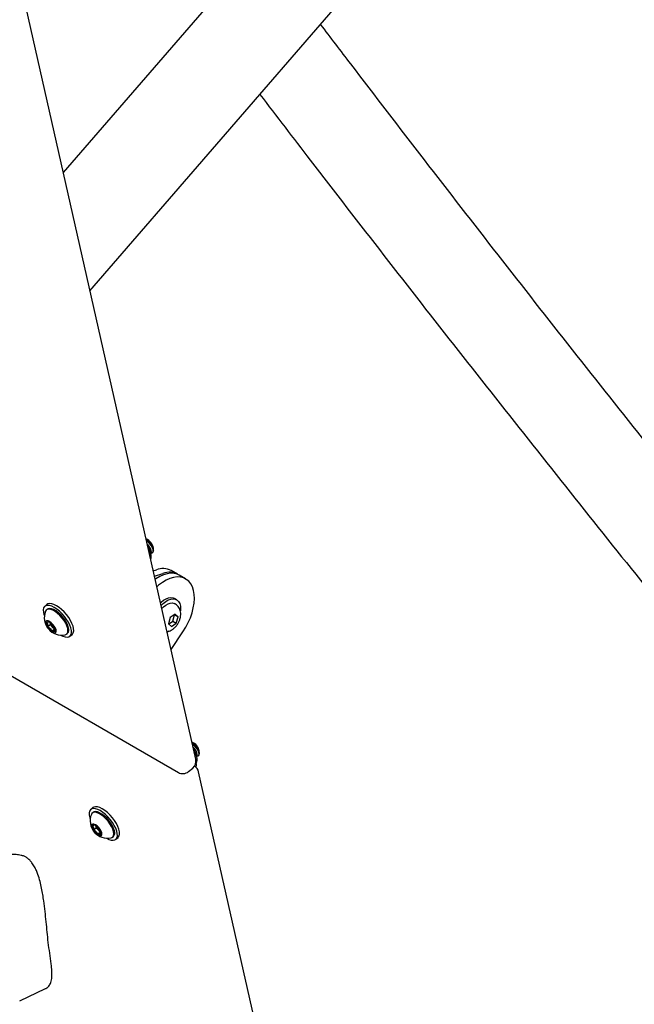
# Model space of a CAD drawing. Units: inches. Extents: x 0.2 to 17.3, y 0.1 to 10.6.
# Drawn here: x 9 to 9.4, y 5.7 to 6.4 of the extents above; entities that cross this region are included whole.
import ezdxf

# ---------------------------------------------------------------- set-up
doc = ezdxf.new("R2010")
doc.units = ezdxf.units.IN
doc.header["$MEASUREMENT"] = 0

msp = doc.modelspace()

# ---------------------------------------------------------------- linework, layer by layer
at = {"color": 7, "linetype": 'Continuous', "lineweight": 25}
for p, q in [((9.1145615, 5.8976156), (8.8620516, 7.0148816)), ((9.2946828, 6.6181663), (9.0226668, 6.3042166)), ((7.9799377, 6.5364264), (9.1024697, 5.8884024)), ((9.0412019, 6.2222057), (9.3169686, 6.5404844)), ((9.085092, 6.0430081), (9.0851633, 6.0423995)), ((9.0851574, 6.0435734), (9.0851453, 6.0439531)), ((9.0852008, 6.0422063), (9.0851946, 6.0424013)), ((9.0850741, 6.0280869), (9.0872445, 6.0288045)), ((9.0859178, 6.0243535), (9.0916639, 6.0262532)), ((9.1019377, 6.0257355), (9.0975183, 6.0282868)), ((9.1075356, 6.0225039), (9.1031162, 6.0250551)), ((9.011357, 6.0047735), (9.0098642, 6.0035138)), ((9.10043, 6.0049558), (9.0996935, 6.005381)), ((9.1012517, 6.0080802), (9.0997196, 6.0089646)), ((9.011541, 6.0015267), (9.0109669, 6.0010422)), ((9.1001763, 5.9981863), (9.0968078, 5.995691)), ((9.0986452, 5.9932864), (9.0999164, 5.9976643)), ((9.0999164, 5.9976643), (9.0997153, 5.9978448)), ((9.0999164, 5.9976643), (9.1022735, 5.9963036)), ((9.1022735, 5.9963036), (9.1001763, 5.9981863)), ((9.0117788, 5.9893211), (9.0136069, 5.9908638)), ((9.013278, 5.9923192), (9.0136069, 5.9908638)), ((9.0136069, 5.9908638), (9.0150633, 5.989379)), ((9.0968078, 5.995691), (9.0955365, 5.9913132)), ((9.0955365, 5.9913132), (9.0976337, 5.9894305)), ((9.0957376, 5.9911326), (9.0986452, 5.9932864)), ((9.0976337, 5.9894305), (9.1010022, 5.9919257)), ((9.0986452, 5.9932864), (9.1010022, 5.9919257)), ((9.1010022, 5.9919257), (9.1022735, 5.9963036)), ((9.0146916, 5.9863514), (9.0165197, 5.9878941)), ((9.0150633, 5.989379), (9.0165197, 5.9878941)), ((9.0165197, 5.9878941), (9.0169193, 5.9878929)), ((9.0250693, 5.9843308), (9.0256435, 5.9848153)), ((9.0273203, 5.9828283), (9.0288131, 5.984088)), ((9.097394, 5.9735757), (9.1056671, 5.9858311)), ((9.1169043, 5.9022502), (9.1169756, 5.9016416)), ((9.1169697, 5.9028155), (9.1169576, 5.9031951)), ((9.1170131, 5.9014484), (9.1170069, 5.9016434)), ((9.1096253, 5.8890387), (9.112496, 5.8914613)), ((9.1150186, 5.8929827), (9.1142941, 5.8923712)), ((9.3690596, 4.7715522), (9.1165497, 5.8888182)), ((9.0431693, 5.8640156), (9.0416765, 5.8627558)), ((9.0433533, 5.8607688), (9.0427791, 5.8602843)), ((9.0435911, 5.8485632), (9.0454192, 5.8501059)), ((9.0450902, 5.8515613), (9.0454192, 5.8501059)), ((9.0454192, 5.8501059), (9.0468756, 5.848621)), ((9.0465039, 5.8455935), (9.048332, 5.8471362)), ((9.0468756, 5.848621), (9.048332, 5.8471362)), ((9.048332, 5.8471362), (9.0487316, 5.847135)), ((9.0568816, 5.8435729), (9.0574557, 5.8440574)), ((9.0591326, 5.8420704), (9.0606254, 5.8433301)), ((8.9926184, 5.7300423), (9.0103512, 5.7386376))]:
    msp.add_line(p, q, dxfattribs=at)
at = {"color": 7, "linetype": 'Continuous', "lineweight": 25, "flags": 128}
for points in [[(9.1031162, 6.0250551), (9.1016641, 6.025741), (9.0995324, 6.0262913), (9.0972217, 6.0264103), (9.0947697, 6.0260963), (9.0922161, 6.0253541), (9.0896026, 6.024196), (9.0869718, 6.0226408), (9.0863939, 6.0222471)], [(9.1056671, 5.9858311), (9.1076311, 5.9889866), (9.1093563, 5.9922765), (9.1108144, 5.9956473), (9.1119819, 5.999044), (9.1128397, 6.0024114), (9.1133739, 6.0056948), (9.1135757, 6.0088406), (9.1134419, 6.0117977), (9.1129747, 6.0145179), (9.1121816, 6.016957), (9.1110755, 6.0190752), (9.1096746, 6.0208382), (9.1080015, 6.0222172), (9.1060835, 6.0231897), (9.1039518, 6.02374), (9.1016411, 6.0238591), (9.0991891, 6.023545), (9.0966355, 6.0228029), (9.094022, 6.0216448), (9.0913912, 6.0200896), (9.0887857, 6.0181625), (9.0875544, 6.0171125)], [(9.0207449, 5.9836464), (9.0224666, 5.9827935), (9.0240564, 5.9822939), (9.0254602, 5.9821648), (9.02663, 5.9824105), (9.0275261, 5.9830226), (9.028118, 5.9839803), (9.0283856, 5.985251), (9.0283196, 5.9867914), (9.0279223, 5.988549), (9.0272074, 5.9904641), (9.026199, 5.9924713), (9.0249316, 5.9945023), (9.0234484, 5.9964881), (9.0217997, 5.9983608), (9.0200419, 6.0000568), (9.0182347, 6.0015184), (9.0164396, 6.0026956), (9.0147179, 6.0035486), (9.0131281, 6.0040481), (9.0117244, 6.0041772), (9.0105545, 6.0039315), (9.0096584, 6.0033194), (9.0090665, 6.0023617), (9.008799, 6.001091), (9.0088649, 5.9995506), (9.0092622, 5.997793), (9.0095484, 5.9969398)], [(9.0288131, 5.984088), (9.0290189, 5.9842824), (9.0296108, 5.9852401), (9.0298784, 5.9865108), (9.0298124, 5.9880511), (9.0294151, 5.9898088), (9.0287002, 5.9917238), (9.0276918, 5.993731), (9.0264244, 5.9957621), (9.0249412, 5.9977478), (9.0232925, 5.9996206), (9.0215347, 6.0013166), (9.0197275, 6.0027781), (9.0179324, 6.0039554), (9.0162107, 6.0048083), (9.0146209, 6.0053078), (9.0132172, 6.005437), (9.0120473, 6.0051913), (9.011357, 6.0047735)], [(9.0900449, 6.0060927), (9.090458, 6.0064716), (9.092198, 6.007824), (9.0939638, 6.0088161), (9.0956952, 6.0094141), (9.0973332, 6.0095977), (9.098822, 6.0093606), (9.0997196, 6.0089646)], [(9.0904952, 6.0041001), (9.09199, 6.0055872), (9.0937301, 6.0069396), (9.0954959, 6.0079317), (9.0972272, 6.0085297), (9.0988652, 6.0087133), (9.1003541, 6.0084762), (9.1016431, 6.0078264), (9.1026884, 6.0067862), (9.1034543, 6.005391), (9.1039148, 6.0036882), (9.1040542, 6.0017358), (9.1039641, 6.0003114)], [(9.091088, 6.001945), (9.0921603, 6.003088), (9.0937171, 6.0043753), (9.0953098, 6.0052877), (9.096864, 6.0057827), (9.098307, 6.0058371), (9.0995713, 6.0054483), (9.0996935, 6.005381)], [(9.0257491, 5.9882235), (9.0252186, 5.9899208), (9.0243734, 5.9917391), (9.0232504, 5.9935987), (9.0218988, 5.9954185), (9.0203775, 5.9971188), (9.0187532, 5.9986255), (9.0170967, 5.9998726), (9.0154804, 6.0008056), (9.0139751, 6.0013838), (9.0126465, 6.0015819), (9.0115526, 6.0013912), (9.0107414, 6.00082), (9.0103312, 6.000134)], [(9.0263233, 5.988708), (9.0257928, 5.9904053), (9.0249476, 5.9922236), (9.0238246, 5.9940832), (9.0224729, 5.995903), (9.0209517, 5.9976034), (9.0193273, 5.99911), (9.0176708, 6.0003571), (9.0160546, 6.0012901), (9.0145493, 6.0018683), (9.0132207, 6.0020664), (9.0121268, 6.0018757), (9.011541, 6.0015267)], [(9.0176312, 5.9872307), (9.0172037, 5.9884428), (9.0164647, 5.9897401), (9.0154866, 5.9909958), (9.0143652, 5.9920869), (9.0132101, 5.9929065), (9.0121345, 5.9933746), (9.0112437, 5.9934451), (9.0106249, 5.9931114), (9.0103386, 5.9924059), (9.0104128, 5.9913978), (9.0108403, 5.9901858), (9.0115793, 5.9888884), (9.0125574, 5.9876327), (9.0136788, 5.9865417), (9.0148339, 5.985722), (9.0159094, 5.985254), (9.0168002, 5.9851834), (9.0174191, 5.9855172), (9.0177054, 5.9862226), (9.0176312, 5.9872307)], [(9.0240672, 5.9838568), (9.0244836, 5.9839818), (9.0252948, 5.984553), (9.0257881, 5.9854796), (9.0259418, 5.9867212), (9.0257491, 5.9882235)], [(9.0959296, 5.9862693), (9.095241, 5.9857798), (9.0947119, 5.9854429)], [(9.0525571, 5.8428885), (9.0542789, 5.8420356), (9.0558687, 5.841536), (9.0572724, 5.8414069), (9.0584423, 5.8416526), (9.0593384, 5.8422647), (9.0599303, 5.8432224), (9.0601978, 5.8444931), (9.0601318, 5.8460335), (9.0597346, 5.8477911), (9.0590196, 5.8497062), (9.0580113, 5.8517134), (9.0567439, 5.8537444), (9.0552606, 5.8557301), (9.053612, 5.8576029), (9.0518542, 5.8592989), (9.0500469, 5.8607604), (9.0482519, 5.8619377), (9.0465301, 5.8627906), (9.0449403, 5.8632902), (9.0435366, 5.8634193), (9.0423668, 5.8631736), (9.0414706, 5.8625615), (9.0408787, 5.8616038), (9.0406112, 5.8603331), (9.0406772, 5.8587927), (9.0410744, 5.8570351), (9.0413607, 5.8561819)], [(9.0575614, 5.8474655), (9.0570309, 5.8491629), (9.0561857, 5.8509811), (9.0550627, 5.8528408), (9.0537111, 5.8546606), (9.0521898, 5.8563609), (9.0505654, 5.8578676), (9.0489089, 5.8591147), (9.0472927, 5.8600477), (9.0457874, 5.8606259), (9.0444588, 5.860824), (9.0433649, 5.8606333), (9.0425536, 5.8600621), (9.0421434, 5.8593761)], [(9.0606254, 5.8433301), (9.0608312, 5.8435244), (9.0614231, 5.8444821), (9.0616906, 5.8457528), (9.0616246, 5.8472932), (9.0612274, 5.8490509), (9.0605124, 5.8509659), (9.0595041, 5.8529731), (9.0582367, 5.8550042), (9.0567534, 5.8569899), (9.0551048, 5.8588626), (9.053347, 5.8605587), (9.0515397, 5.8620202), (9.0497447, 5.8631975), (9.0480229, 5.8640504), (9.0464331, 5.8645499), (9.0450294, 5.864679), (9.0438596, 5.8644334), (9.0431693, 5.8640156)], [(9.0581356, 5.8479501), (9.057605, 5.8496474), (9.0567598, 5.8514657), (9.0556369, 5.8533253), (9.0542852, 5.8551451), (9.052764, 5.8568454), (9.0511396, 5.8583521), (9.0494831, 5.8595992), (9.0478669, 5.8605322), (9.0463615, 5.8611104), (9.0450329, 5.8613085), (9.0439391, 5.8611178), (9.0433533, 5.8607688)], [(9.0494434, 5.8464728), (9.0490159, 5.8476848), (9.0482769, 5.8489822), (9.0472989, 5.8502379), (9.0461774, 5.8513289), (9.0450224, 5.8521486), (9.0439468, 5.8526166), (9.043056, 5.8526872), (9.0424371, 5.8523534), (9.0421508, 5.851648), (9.0422251, 5.8506399), (9.0426526, 5.8494278), (9.0433916, 5.8481305), (9.0443696, 5.8468748), (9.0454911, 5.8457838), (9.0466461, 5.8449641), (9.0477217, 5.8444961), (9.0486125, 5.8444255), (9.0492314, 5.8447592), (9.0495177, 5.8454647), (9.0494434, 5.8464728)], [(9.0558794, 5.8430989), (9.0562958, 5.8432239), (9.0571071, 5.843795), (9.0576004, 5.8447217), (9.057754, 5.8459632), (9.0575614, 5.8474655)]]:
    msp.add_lwpolyline(points, dxfattribs=at)
at = {"color": 7, "linetype": 'Continuous', "lineweight": 25}
for centre, radius, start, end in [((9.0771164, 6.0425937), 0.0081432, 9.6095297, 68.6475982), ((9.0830953, 6.0422103), 0.0021502, 318.4070474, 21.7807622), ((9.0918216, 6.0174361), 0.0122552, 62.299975, 111.9304036), ((9.0962182, 6.0150523), 0.0120914, 58.6161178, 112.1267053), ((9.0215726, 5.9956861), 0.0120894, 158.412762, 281.9079597), ((9.0144755, 5.9914876), 0.0034592, 166.6914093, 218.7791588), ((9.0122274, 5.9911845), 0.0015682, 44.164841, 135.4867066), ((9.0197665, 5.994243), 0.006766, 196.2892344, 225.9632735), ((9.0087139, 5.9848141), 0.008787, 30.754408, 58.1379549), ((9.01933, 5.9938144), 0.008787, 210.754408, 238.1379549), ((9.0158165, 5.987444), 0.0015682, 224.164841, 315.4867066), ((9.0192571, 5.9932688), 0.00572, 222.8472177, 245.2139811), ((9.0135685, 5.9871409), 0.0034592, 346.6914093, 38.7791588), ((9.0229052, 5.9872992), 0.003697, 317.788771, 22.3990385), ((9.1089286, 5.9018358), 0.0081432, 9.6095297, 68.6475982), ((9.1149076, 5.9014524), 0.0021502, 318.4070474, 21.7807622), ((9.1084652, 5.8962378), 0.00625, 310.1603608, 12.735284), ((9.1055945, 5.8938152), 0.00625, 240.0026883, 310.1603608), ((9.1104535, 5.8874404), 0.00625, 12.735284, 60.0026883), ((9.0533849, 5.8549282), 0.0120894, 158.412762, 281.9079597), ((9.0462877, 5.8507297), 0.0034592, 166.6914093, 218.7791588), ((9.0440397, 5.8504266), 0.0015682, 44.164841, 135.4867066), ((9.0511423, 5.8530565), 0.008787, 210.754408, 238.1379549), ((9.0515787, 5.8534851), 0.006766, 196.2892344, 225.9632735), ((9.0405262, 5.8440562), 0.008787, 30.754408, 58.1379549), ((9.0510693, 5.8525109), 0.00572, 222.8472168, 245.2139895), ((9.0453808, 5.846383), 0.0034592, 346.6914093, 38.7791588), ((9.0547174, 5.8465413), 0.003697, 317.788771, 22.3990385), ((9.0476288, 5.8466861), 0.0015682, 224.164841, 315.4867066)]:
    msp.add_arc(centre, radius, start, end, dxfattribs=at)
for points, knots in [([(10.2316567, 5.3950497), (10.2280517, 5.3997037), (10.2096492, 5.4234611), (10.176627, 5.4665434), (10.1326956, 5.5244259), (10.0890308, 5.5826374), (10.0456214, 5.6411631), (10.0024711, 5.7000061), (9.9595795, 5.7591648), (9.9169473, 5.8186389), (9.8745747, 5.8784276), (9.8324624, 5.9385304), (9.7906106, 5.9989466), (9.7490199, 6.0596757), (9.7076907, 6.1207169), (9.6666234, 6.1820697), (9.6258185, 6.2437334), (9.5852762, 6.3057072), (9.5449977, 6.3679915), (9.5049802, 6.4305816), (9.4652366, 6.4934916), (9.4305233, 6.5489877), (9.409162, 6.5836341), (9.4008628, 6.5970947)], [0, 0, 0, 0, 0.012255322, 0.062559966, 0.1128646, 0.163169202, 0.213473772, 0.26377831, 0.314082816, 0.36438729, 0.414691732, 0.464996142, 0.515300519, 0.565604864, 0.615909177, 0.666213458, 0.716517707, 0.766821924, 0.817126109, 0.867430262, 0.917734383, 0.968038473, 1, 1, 1, 1]), ([(9.3607951, 6.5413303), (9.3650307, 6.5344888), (9.3823696, 6.5064819), (9.413082, 6.4576226), (9.452935, 6.3947571), (9.4930707, 6.3322219), (9.5334649, 6.2699901), (9.5741234, 6.2080697), (9.6150443, 6.1464594), (9.6562275, 6.0851604), (9.6976724, 6.0241731), (9.7393787, 5.9634983), (9.7813459, 5.9031364), (9.8235736, 5.8430883), (9.8660614, 5.7833544), (9.9088088, 5.7239355), (9.9518153, 5.664832), (9.9950809, 5.6060451), (10.0386031, 5.5475729), (10.0823895, 5.4894259), (10.1225775, 5.4366043), (10.148266, 5.4032847), (10.1591811, 5.389127)], [0, 0, 0, 0, 0.0169572, 0.06941767, 0.12187811, 0.17433852, 0.2267989, 0.27925924, 0.33171955, 0.38417982, 0.43664007, 0.48910027, 0.54156045, 0.59402059, 0.6464807, 0.69894077, 0.75140081, 0.80386082, 0.8563208, 0.90878074, 0.96124064, 1, 1, 1, 1]), ([(9.8181157, 5.642162), (9.810882, 5.6506332), (9.7857767, 5.6800333), (9.7429742, 5.7306041), (9.689796, 5.7939947), (9.6368617, 5.857721), (9.5841653, 5.9217731), (9.5317092, 5.9861529), (9.4794935, 6.050859), (9.4275185, 6.1158905), (9.375786, 6.1812485), (9.3242916, 6.2469257), (9.2730547, 6.3129463), (9.2320035, 6.3662372), (9.2081188, 6.3976362), (9.2011444, 6.4068049)], [0, 0, 0, 0, 0.03425213, 0.11887469, 0.20349724, 0.28811976, 0.37274225, 0.45736471, 0.54198714, 0.62660954, 0.7112319, 0.79585423, 0.88047653, 0.9650988, 1, 1, 1, 1]), ([(9.1590357, 6.3582047), (9.170638, 6.3430441), (9.1992138, 6.3057045), (9.2450429, 6.2465569), (9.2964845, 6.1807127), (9.3481776, 6.1152048), (9.4001099, 6.0500186), (9.452284, 5.9851588), (9.5046986, 5.920625), (9.5573532, 5.8564181), (9.6102475, 5.792539), (9.6633802, 5.7289874), (9.715817, 5.6668766), (9.7553436, 5.6204826), (9.7770697, 5.5951492), (9.7818193, 5.589611)], [0, 0, 0, 0, 0.05746125, 0.14152345, 0.22558561, 0.30964774, 0.39370984, 0.4777719, 0.56183394, 0.64589594, 0.72995792, 0.81401986, 0.89808176, 0.97771931, 1, 1, 1, 1]), ([(9.0850602, 6.0430792), (9.0850962, 6.0431522), (9.0852376, 6.0434388), (9.0850715, 6.0443191), (9.0845548, 6.0455833), (9.0836483, 6.0469784), (9.0824727, 6.0483048), (9.0812361, 6.0493741), (9.0804648, 6.0497793), (9.0801319, 6.0499542)], [0, 0, 0, 0, 0.05444211, 0.21383461, 0.37392071, 0.53855868, 0.70309993, 0.871864, 1, 1, 1, 1]), ([(9.085092, 6.0430081), (9.0848656, 6.0435985), (9.0844126, 6.0447793), (9.0829705, 6.0467345), (9.0814858, 6.0482699), (9.0805452, 6.0488539), (9.080227, 6.0490515)], [0, 0, 0, 0, 0.28479754, 0.56959509, 0.85439263, 1, 1, 1, 1]), ([(9.0849481, 6.0433296), (9.0849421, 6.0435918), (9.0849281, 6.0441958), (9.0842658, 6.0455583), (9.0831623, 6.0470548), (9.0817459, 6.0484363), (9.0807667, 6.049007), (9.0802821, 6.0492895)], [0, 0, 0, 0, 0.16153857, 0.37221016, 0.58288175, 0.79355335, 1, 1, 1, 1]), ([(9.0808686, 6.0486983), (9.0807626, 6.0487682), (9.0805892, 6.0488825), (9.0804071, 6.0490029), (9.0803363, 6.0490498)], [0, 0, 0, 0, 0.61136528, 1, 1, 1, 1]), ([(9.0846254, 6.0408277), (9.084798, 6.0410015), (9.0851944, 6.0414006), (9.0850151, 6.0428029), (9.0842059, 6.044644), (9.0827977, 6.0465722), (9.0814294, 6.048012), (9.0806178, 6.0485266), (9.0804272, 6.0486474)], [0, 0, 0, 0, 0.15187901, 0.34880531, 0.5457316, 0.7426579, 0.93958419, 1, 1, 1, 1]), ([(9.0842839, 6.0448492), (9.0842046, 6.0450343), (9.0839277, 6.0456798), (9.0829594, 6.0469035), (9.0818176, 6.0480707), (9.0810942, 6.0485076), (9.0808654, 6.0486457)], [0, 0, 0, 0, 0.14031928, 0.48942401, 0.83852874, 1, 1, 1, 1]), ([(9.0832263, 6.0413932), (9.0833567, 6.0415252), (9.083656, 6.041828), (9.0834994, 6.0429163), (9.0828388, 6.0443253), (9.0819027, 6.0456558), (9.0811633, 6.0463258), (9.0808975, 6.0465667)], [0, 0, 0, 0, 0.17828993, 0.40902346, 0.63975699, 0.87049052, 1, 1, 1, 1]), ([(9.0828485, 6.0436379), (9.0827687, 6.0438218), (9.0824902, 6.0444633), (9.0817983, 6.045411), (9.0811607, 6.0459983), (9.0809905, 6.046155)], [0, 0, 0, 0, 0.227589665, 0.79381713, 1, 1, 1, 1]), ([(9.0833695, 6.0397678), (9.0835419, 6.0399412), (9.0839378, 6.0403396), (9.0837629, 6.0417491), (9.0829363, 6.0435614), (9.0819274, 6.0450901), (9.0811894, 6.0457923), (9.0810405, 6.0459339)], [0, 0, 0, 0, 0.19166729, 0.44018306, 0.68869883, 0.9372146, 1, 1, 1, 1]), ([(9.08319, 6.0396164), (9.0833624, 6.0397898), (9.0837581, 6.040188), (9.0835848, 6.0415988), (9.0827519, 6.0434058), (9.0818301, 6.0448411), (9.0811909, 6.0454597), (9.0811356, 6.0455133)], [0, 0, 0, 0, 0.19949267, 0.45815482, 0.71681697, 0.97547912, 1, 1, 1, 1]), ([(9.0832668, 6.0360834), (9.0833286, 6.0362016), (9.0835767, 6.0366765), (9.0836918, 6.0376456), (9.0836426, 6.0389663), (9.0832716, 6.0404628), (9.0825671, 6.0420731), (9.0819507, 6.0432169), (9.0815424, 6.0437583), (9.0815278, 6.0437776)], [0, 0, 0, 0, 0.05184615, 0.20831769, 0.38033091, 0.57604136, 0.78607899, 0.99236282, 1, 1, 1, 1]), ([(9.0832141, 6.0429227), (9.083165, 6.0430343), (9.0830669, 6.0432575), (9.0829642, 6.0434909), (9.0829129, 6.0436076)], [0, 0, 0, 0, 0.50013484, 1, 1, 1, 1]), ([(9.0837687, 6.0406132), (9.0839168, 6.0405824), (9.0842051, 6.0405225), (9.0844039, 6.040605), (9.0845006, 6.0406451)], [0, 0, 0, 0, 0.51388569, 1, 1, 1, 1]), ([(9.0846495, 6.044134), (9.0846004, 6.0442456), (9.0845022, 6.0444688), (9.0843996, 6.0447022), (9.0843483, 6.0448189)], [0, 0, 0, 0, 0.50013484, 1, 1, 1, 1]), ([(9.0945688, 5.9860762), (9.0947807, 5.9860941), (9.0955385, 5.9861585), (9.0968105, 5.9866187), (9.0983616, 5.9874358), (9.099848, 5.9886075), (9.1012131, 5.9900814), (9.1023851, 5.9918076), (9.1033054, 5.9937137), (9.1039269, 5.9957542), (9.1041727, 5.9977695), (9.1040403, 5.9996563), (9.1035809, 6.0013299), (9.1028047, 6.0028046), (9.1017688, 6.0040578), (9.1008859, 6.0046463), (9.1004547, 6.0049337)], [0, 0, 0, 0, 0.02642844, 0.09451545, 0.1663479, 0.24279657, 0.32261483, 0.40323979, 0.48470099, 0.56804581, 0.65471191, 0.73006409, 0.80122899, 0.8694898, 0.93624309, 1, 1, 1, 1]), ([(9.0128438, 5.9925535), (9.0128161, 5.9925716), (9.012658, 5.9926754), (9.0120022, 5.9925532), (9.0113835, 5.9923666), (9.0111092, 5.9922839)], [0, 0, 0, 0, 0.10541296, 0.60344595, 1, 1, 1, 1]), ([(9.0111092, 5.9922839), (9.0112226, 5.9921814), (9.0115404, 5.9918942), (9.0119021, 5.9911756), (9.0119226, 5.9901828), (9.0118149, 5.9895374), (9.0117788, 5.9893211)], [0, 0, 0, 0, 0.17856519, 0.50010973, 0.8324504, 1, 1, 1, 1]), ([(9.0117788, 5.9893211), (9.0123679, 5.9890411), (9.0133758, 5.9885621), (9.0142821, 5.9873942), (9.0145658, 5.9866717), (9.0146916, 5.9863514)], [0, 0, 0, 0, 0.43912701, 0.75137528, 1, 1, 1, 1]), ([(9.0146916, 5.9863514), (9.0151848, 5.9864956), (9.0160287, 5.9867424), (9.0166966, 5.9866295), (9.0168616, 5.9864321), (9.0169348, 5.9863446)], [0, 0, 0, 0, 0.439127011, 0.751375279, 1, 1, 1, 1]), ([(9.0169348, 5.9863446), (9.0169761, 5.9865642), (9.0170581, 5.9870008), (9.0170254, 5.9873807), (9.0170092, 5.9875695)], [0, 0, 0, 0, 0.50284522, 1, 1, 1, 1]), ([(9.1168725, 5.9023213), (9.1169085, 5.9023942), (9.1170499, 5.9026809), (9.1168837, 5.9035612), (9.1163671, 5.9048254), (9.1154606, 5.9062204), (9.1142849, 5.9075469), (9.1130484, 5.9086162), (9.1122771, 5.9090214), (9.1119442, 5.9091962)], [0, 0, 0, 0, 0.05444211, 0.21383461, 0.37392071, 0.53855868, 0.70309993, 0.871864, 1, 1, 1, 1]), ([(9.1167604, 5.9025717), (9.1167543, 5.9028338), (9.1167403, 5.9034379), (9.116078, 5.9048004), (9.1149745, 5.9062968), (9.1135581, 5.9076783), (9.112579, 5.9082491), (9.1120944, 5.9085316)], [0, 0, 0, 0, 0.16153857, 0.37221016, 0.58288175, 0.79355335, 1, 1, 1, 1]), ([(9.1169043, 5.9022502), (9.1166778, 5.9028406), (9.1162249, 5.9040213), (9.1147827, 5.9059766), (9.1132981, 5.9075119), (9.1123575, 5.908096), (9.1120393, 5.9082935)], [0, 0, 0, 0, 0.28479754, 0.56959509, 0.85439263, 1, 1, 1, 1]), ([(9.1126809, 5.9079404), (9.1125749, 5.9080103), (9.1124015, 5.9081246), (9.1122194, 5.908245), (9.1121486, 5.9082918)], [0, 0, 0, 0, 0.61136528, 1, 1, 1, 1]), ([(9.1164377, 5.9000697), (9.1166103, 5.9002436), (9.1170067, 5.9006427), (9.1168274, 5.9020449), (9.1160181, 5.9038861), (9.11461, 5.9058143), (9.1132416, 5.9072541), (9.11243, 5.9077687), (9.1122395, 5.9078895)], [0, 0, 0, 0, 0.15187901, 0.34880531, 0.5457316, 0.7426579, 0.93958419, 1, 1, 1, 1]), ([(9.1160962, 5.9040913), (9.1160168, 5.9042764), (9.11574, 5.9049218), (9.1147716, 5.9061456), (9.1136299, 5.9073128), (9.1129065, 5.9077496), (9.1126777, 5.9078878)], [0, 0, 0, 0, 0.14031928, 0.48942401, 0.83852874, 1, 1, 1, 1]), ([(9.1150386, 5.9006353), (9.115169, 5.9007673), (9.1154682, 5.9010701), (9.1153116, 5.9021584), (9.1146511, 5.9035673), (9.113715, 5.9048979), (9.1129756, 5.9055679), (9.1127098, 5.9058088)], [0, 0, 0, 0, 0.17828993, 0.40902346, 0.63975699, 0.87049052, 1, 1, 1, 1]), ([(9.1146608, 5.90288), (9.114581, 5.9030639), (9.1143024, 5.9037054), (9.1136105, 5.9046531), (9.112973, 5.9052404), (9.1128028, 5.9053971)], [0, 0, 0, 0, 0.22758967, 0.79381713, 1, 1, 1, 1]), ([(9.1151817, 5.8990099), (9.1153541, 5.8991833), (9.1157501, 5.8995817), (9.1155751, 5.9009912), (9.1147485, 5.9028035), (9.1137396, 5.9043322), (9.1130016, 5.9050344), (9.1128528, 5.905176)], [0, 0, 0, 0, 0.19166729, 0.440183059, 0.688698827, 0.937214596, 1, 1, 1, 1]), ([(9.1150023, 5.8988584), (9.1151746, 5.8990319), (9.1155704, 5.8994301), (9.115397, 5.9008409), (9.1145641, 5.9026479), (9.1136423, 5.9040832), (9.1130032, 5.9047018), (9.1129478, 5.9047554)], [0, 0, 0, 0, 0.199492666, 0.458154817, 0.716816968, 0.975479119, 1, 1, 1, 1]), ([(9.1148963, 5.8949491), (9.1150276, 5.8951901), (9.1153522, 5.8957858), (9.115511, 5.8968856), (9.1154526, 5.8982091), (9.1150845, 5.8997047), (9.1143791, 5.9013152), (9.113763, 5.9024589), (9.1133547, 5.9030004), (9.1133401, 5.9030197)], [0, 0, 0, 0, 0.10086272, 0.24924517, 0.41236585, 0.59795868, 0.79713804, 0.99275764, 1, 1, 1, 1]), ([(9.1150263, 5.9021648), (9.1149773, 5.9022764), (9.1148791, 5.9024996), (9.1147765, 5.902733), (9.1147252, 5.9028496)], [0, 0, 0, 0, 0.50013484, 1, 1, 1, 1]), ([(9.1164617, 5.9033761), (9.1164126, 5.9034877), (9.1163145, 5.9037109), (9.1162119, 5.9039443), (9.1161606, 5.9040609)], [0, 0, 0, 0, 0.50013484, 1, 1, 1, 1]), ([(9.1150186, 5.8929827), (9.1150166, 5.8933609), (9.1150088, 5.894844), (9.1147881, 5.8961857), (9.1146236, 5.8971853)], [0, 0, 0, 0, 0.25498746, 1, 1, 1, 1]), ([(9.1155809, 5.8998552), (9.1157291, 5.8998245), (9.1160174, 5.8997646), (9.1162162, 5.899847), (9.1163128, 5.8998871)], [0, 0, 0, 0, 0.513885688, 1, 1, 1, 1]), ([(9.0103161, 5.7386851), (9.0104401, 5.7387232), (9.0114402, 5.739031), (9.0127823, 5.7403618), (9.0142395, 5.7429099), (9.0148447, 5.7465625), (9.0147807, 5.750968), (9.0141913, 5.7565575), (9.0132521, 5.7631802), (9.0119214, 5.7730371), (9.010842, 5.7848881), (9.0095212, 5.7972674), (9.0079994, 5.8066781), (9.0066156, 5.8128626), (9.0053993, 5.8169454), (9.0040762, 5.8203778), (9.0027917, 5.8230817), (9.0012171, 5.8256206), (8.9993259, 5.8278274), (8.9973866, 5.8294068), (8.9953925, 5.8304516), (8.9935095, 5.8310196), (8.9910918, 5.8314046), (8.9882492, 5.831545), (8.9849304, 5.8315697), (8.9815309, 5.8317312), (8.9784955, 5.8322306), (8.9758608, 5.8330618), (8.9736781, 5.8340563), (8.9712499, 5.8356401), (8.9689677, 5.8378334), (8.967108, 5.840106), (8.9646521, 5.8434488), (8.9618416, 5.8477335), (8.9580959, 5.8528891), (8.9541224, 5.8574173), (8.9498608, 5.8615295), (8.9451942, 5.8653785), (8.9401516, 5.8689295), (8.9348121, 5.8721699), (8.9294972, 5.8750261), (8.9242153, 5.8775839), (8.9189509, 5.8800502), (8.914316, 5.8820161), (8.9103838, 5.883323), (8.9076342, 5.8837842), (8.9055604, 5.883622), (8.904686, 5.8831292), (8.9042429, 5.8828795)], [0, 0, 0, 0, 0.002904273, 0.023421206, 0.044561961, 0.069604048, 0.094830156, 0.120050883, 0.1591091, 0.198166133, 0.274583513, 0.350995388, 0.3962989, 0.419216416, 0.442095767, 0.453572596, 0.465230414, 0.477078554, 0.485348241, 0.494764584, 0.504092693, 0.514649251, 0.525442548, 0.546878095, 0.56832998, 0.589784784, 0.611189657, 0.621762531, 0.632529357, 0.644347267, 0.656189582, 0.665322461, 0.674647722, 0.699508254, 0.71998474, 0.741112809, 0.761459176, 0.782389682, 0.807729425, 0.833464262, 0.859925505, 0.886399375, 0.913111753, 0.939801149, 0.957933213, 0.976386131, 0.988031926, 1, 1, 1, 1]), ([(9.044656, 5.8517956), (9.0446284, 5.8518137), (9.0444703, 5.8519175), (9.0438145, 5.8517952), (9.0431957, 5.8516087), (9.0429214, 5.851526)], [0, 0, 0, 0, 0.10541296, 0.60344595, 1, 1, 1, 1]), ([(9.0429214, 5.851526), (9.0430349, 5.8514235), (9.0433527, 5.8511363), (9.0437143, 5.8504176), (9.0437349, 5.8494249), (9.0436272, 5.8487795), (9.0435911, 5.8485632)], [0, 0, 0, 0, 0.178565191, 0.500109733, 0.832450396, 1, 1, 1, 1]), ([(9.0435911, 5.8485632), (9.0441801, 5.8482832), (9.045188, 5.8478042), (9.0460944, 5.8466363), (9.0463781, 5.8459138), (9.0465039, 5.8455935)], [0, 0, 0, 0, 0.43912701, 0.75137528, 1, 1, 1, 1]), ([(9.0465039, 5.8455935), (9.0469971, 5.8457377), (9.0478409, 5.8459845), (9.0485088, 5.8458716), (9.0486739, 5.8456742), (9.0487471, 5.8455867)], [0, 0, 0, 0, 0.439127011, 0.751375279, 1, 1, 1, 1]), ([(9.0487471, 5.8455867), (9.0487883, 5.8458062), (9.0488704, 5.8462429), (9.0488377, 5.8466228), (9.0488214, 5.8468116)], [0, 0, 0, 0, 0.50284522, 1, 1, 1, 1])]:
    msp.add_open_spline(points, degree=3, knots=knots, dxfattribs=at)

doc.saveas('drawing.dxf')
